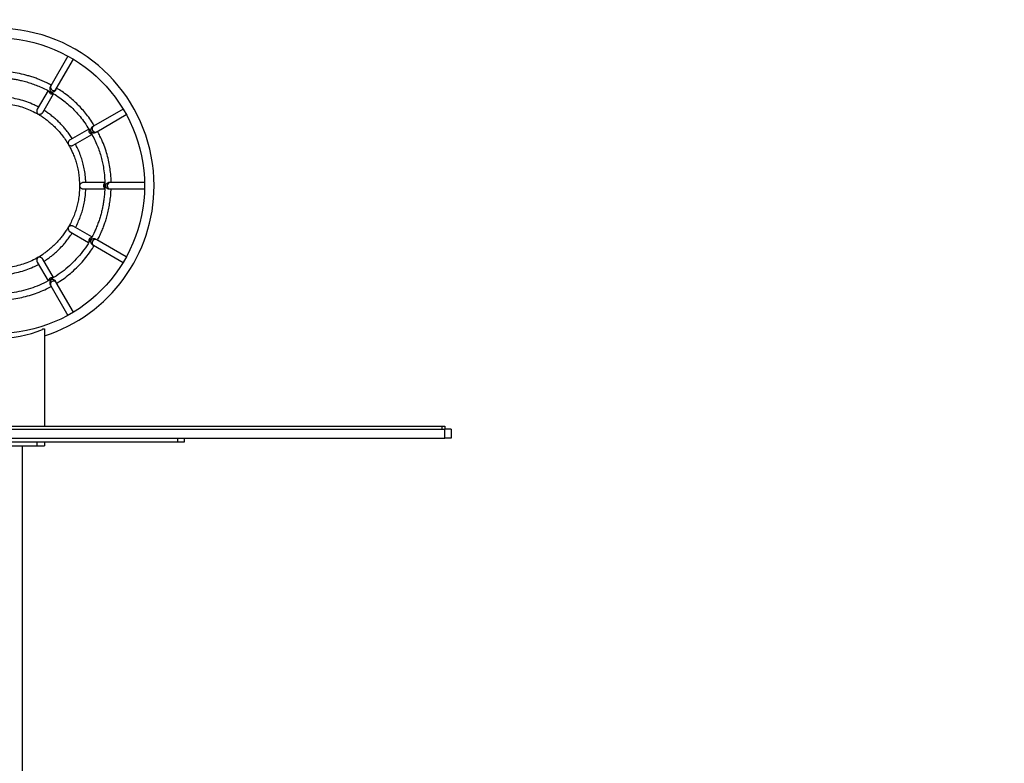
# Model space of a CAD drawing. Units: inches. Extents: x 74 to 1635, y 88 to 793.
# Drawn here: x 664 to 819, y 205 to 321 of the extents above; entities that cross this region are included whole.
import ezdxf

# ---------------------------------------------------------------- set-up
doc = ezdxf.new("R2010")
doc.units = ezdxf.units.IN
doc.header["$MEASUREMENT"] = 0
doc.layers.add('VP-DIM', color=7, linetype='Continuous')
doc.layers.add('VP-EQ', color=7, linetype='Continuous', true_color=0x8a3492)
doc.styles.get("Standard").update_dxf_attribs({"font": 'arial.ttf'})
doc.dimstyles.get("Standard").update_dxf_attribs({"dimtxt": 14, "dimasz": 20, "dimexe": 20, "dimexo": 50, "dimgap": 20, "dimtad": 0, "dimdec": 0, "dimzin": 0, "dimdsep": 46, "dimtxsty": 'Standard', "dimcen": -0.09, "dimadec": 0, "dimazin": 0, "dimtfac": 1, "dimtdec": 4, "dimtofl": 0, "dimtmove": 0, "dimatfit": 3, "dimfxl": 70, "dimfxlon": 1, "dimtolj": 1, "dimtzin": 0, "dimarcsym": 0})

# ---------------------------------------------------------------- blocks, each defined once
blk = doc.blocks.new('2423')
at = {"color": 7, "linetype": 'Continuous', "lineweight": 25}
for p, q in [((4023.35, 422.58), (4020.66, 417.92)), ((4021.52, 417.42), (4024.22, 422.08)), ((4020.22, 417.16), (4018.53, 414.22)), ((4019.39, 413.72), (4021.09, 416.66)), ((4032.04, 414.25), (4027.38, 411.56)), ((4027.88, 410.69), (4032.54, 413.39)), ((4026.62, 411.12), (4023.69, 409.43)), ((4024.19, 408.56), (4027.13, 410.26)), ((4025.17, 402.19), (4025.16, 402.19)), ((4029.16, 402.7), (4025.76, 402.7)), ((4025.76, 401.7), (4029.15, 401.7)), ((4030.02, 402.7), (4029.82, 402.7)), ((4029.82, 401.7), (4030.02, 401.7)), ((4035.41, 402.7), (4030.02, 402.7)), ((4030.02, 401.7), (4035.41, 401.7)), ((4027.11, 394.14), (4024.19, 395.83)), ((4023.69, 394.97), (4026.61, 393.28)), ((4032.54, 391.01), (4027.88, 393.7)), ((4027.38, 392.83), (4032.04, 390.14)), ((4021.08, 387.75), (4019.39, 390.67)), ((4018.53, 390.17), (4020.22, 387.24)), ((4020.66, 386.48), (4023.35, 381.82)), ((4024.22, 382.32), (4021.52, 386.98)), ((4019.36, 379.7), (4019.36, 379.57)), ((4019.36, 379.7), (4019.66, 379.7)), ((4019.66, 379.7), (4019.66, 379.4)), ((4019.66, 379.4), (4019.66, 364.4)), ((3942.06, 364.4), (4082.26, 364.4)), ((4082.26, 363.9), (4082.26, 364.4)), ((4082.26, 364.4), (4082.66, 364.4)), ((4082.66, 364.4), (4082.66, 363.9)), ((3941.66, 363.9), (4082.66, 363.9)), ((4082.66, 362.5), (4082.66, 363.9)), ((4083.66, 363.9), (4082.66, 363.9)), ((4083.66, 363.9), (4083.66, 362.5)), ((3941.66, 362.5), (4082.66, 362.5)), ((4040.66, 361.9), (3983.66, 361.9)), ((4013.08, 361.3), (4018.46, 361.3)), ((4016.16, 361.3), (4016.16, 244.76)), ((4018.46, 361.9), (4018.46, 361.3)), ((4018.46, 361.3), (4019.66, 361.3)), ((4019.66, 361.9), (4019.66, 361.3)), ((4040.66, 361.9), (4040.66, 362.5)), ((4041.66, 361.9), (4040.66, 361.9)), ((4041.66, 362.5), (4041.66, 361.9)), ((4083.66, 362.5), (4082.66, 362.5))]:
    blk.add_line(p, q, dxfattribs=at)
at = {"color": 7, "linetype": 'Continuous', "lineweight": 25, "flags": 128}
for points in [[(4020.66, 417.92), (4020.65, 417.89), (4020.63, 417.87), (4020.62, 417.85), (4020.61, 417.83), (4020.6, 417.81), (4020.58, 417.78), (4020.57, 417.76), (4020.56, 417.74)], [(4026.93, 410.83), (4026.91, 410.81), (4026.88, 410.8), (4026.87, 410.79), (4026.85, 410.78), (4026.84, 410.78), (4026.84, 410.78), (4026.84, 410.78)], [(4027.71, 410.6), (4027.73, 410.61), (4027.75, 410.62), (4027.77, 410.63), (4027.79, 410.64), (4027.81, 410.66), (4027.84, 410.67), (4027.86, 410.68), (4027.88, 410.69)], [(4025.2, 402.29), (4025.16, 402.29), (4025.16, 402.29)], [(4020.56, 386.65), (4020.57, 386.63), (4020.58, 386.61), (4020.6, 386.59), (4020.61, 386.57), (4020.62, 386.55), (4020.63, 386.52), (4020.65, 386.5), (4020.66, 386.48)], [(4021.52, 386.98), (4021.51, 387), (4021.5, 387.02), (4021.49, 387.05), (4021.47, 387.07), (4021.46, 387.09), (4021.45, 387.11), (4021.44, 387.13), (4021.43, 387.15)]]:
    blk.add_lwpolyline(points, dxfattribs=at)
at = {"color": 7, "linetype": 'Continuous', "lineweight": 25}
blk.add_circle((4012.16, 402.2), 23.25, dxfattribs=at)
for centre, radius, start, end in [((4012.16, 402.2), 24.75, 0, 252.3529), ((4029.46, 412.72), 9.22, 149.3989, 150.6276), ((4044.61, 381.61), 34.05, 121.1953, 121.3579), ((4016.41, 430.38), 21.78, 299.7202, 300.2403), ((4012.16, 402.2), 24.75, 287.6405, 0), ((4025.68, 402.2), 0.508, 169.8001, 180.0102), ((4025.71, 402.2), 0.541, 180.0251, 181.1764), ((4021.63, 383.07), 12.33, 59.5303, 60.4536), ((4037.11, 409.89), 19.64, 239.7171, 240.2947), ((4012.16, 397.7), 19.5, 270, 291.6682)]:
    blk.add_arc(centre, radius, start, end, dxfattribs=at)
at = {"color": 8, "linetype": 'Continuous', "lineweight": 25}
for centre, radius, start, end in [((4020.8, 417.17), 0.503, 186.3111, 240.152), ((4021.09, 417.68), 0.487, 151.3868, 241.4957), ((4021.11, 417.67), 0.487, 238.5076, 328.6063), ((4020.8, 417.16), 0.503, 239.8509, 293.6668), ((4027.13, 410.84), 0.502, 156.0699, 210.2078), ((4027.63, 411.14), 0.488, 121.4123, 211.4648), ((4027.65, 411.12), 0.488, 208.5578, 298.5879), ((4027.13, 410.84), 0.502, 209.7723, 264.2536), ((4029.44, 402.2), 0.503, 125.8417, 180.1809), ((4029.44, 402.2), 0.502, 179.7836, 233.7896), ((4030.03, 402.21), 0.487, 91.369, 181.4967), ((4030.03, 402.18), 0.487, 178.5033, 268.631), ((4027.13, 393.55), 0.503, 149.8098, 202.5439), ((4027.13, 393.56), 0.503, 97.5596, 150.208), ((4027.65, 393.27), 0.488, 61.4121, 151.4422), ((4027.63, 393.25), 0.488, 148.5352, 238.5877), ((4020.8, 387.23), 0.503, 119.8508, 172.9602), ((4020.8, 387.23), 0.503, 67.8856, 120.161), ((4021.09, 386.71), 0.487, 118.5043, 208.6132), ((4021.11, 386.72), 0.487, 31.3937, 121.4924)]:
    blk.add_arc(centre, radius, start, end, dxfattribs=at)
at = {"color": 7, "linetype": 'Continuous', "lineweight": 25}
for points, knots in [([(4020.72, 418.02), (4020.64, 418.07), (4020.32, 418.24), (4019.75, 418.51), (4019.04, 418.82), (4018.35, 419.09), (4017.7, 419.32), (4017.04, 419.51), (4016.17, 419.74), (4015.05, 419.97), (4013.81, 420.14), (4013.01, 420.17), (4012.66, 420.18)], [0, 0, 0, 0, 0.033552, 0.127889, 0.22426, 0.310825, 0.391178, 0.471893, 0.553108, 0.714077, 0.876995, 1, 1, 1, 1]), ([(4026.89, 410.69), (4027.07, 410.37), (4027.43, 409.75), (4027.88, 408.78), (4028.24, 407.84), (4028.54, 406.92), (4028.76, 406.03), (4028.96, 405.03), (4029.1, 403.95), (4029.17, 402.81), (4029.16, 401.77), (4029.1, 400.82), (4029.01, 399.97), (4028.89, 399.21), (4028.74, 398.49), (4028.57, 397.8), (4028.37, 397.1), (4028.14, 396.41), (4027.88, 395.72), (4027.49, 394.82), (4026.92, 393.71), (4026.11, 392.44), (4025.19, 391.24), (4024.16, 390.13), (4023.05, 389.11), (4021.84, 388.2), (4020.56, 387.39), (4019.22, 386.71), (4017.81, 386.14), (4016.37, 385.71), (4014.89, 385.4), (4013.39, 385.22), (4011.88, 385.18), (4010.37, 385.27), (4008.87, 385.5), (4007.4, 385.86), (4005.97, 386.34), (4004.59, 386.95), (4003.27, 387.68), (4002.02, 388.53), (4000.84, 389.49), (3999.76, 390.54), (3998.77, 391.69), (3997.89, 392.91), (3997.13, 394.22), (3996.48, 395.58), (3995.96, 397), (3995.56, 398.46), (3995.29, 399.95), (3995.15, 401.45), (3995.16, 402.96), (3995.29, 404.47), (3995.56, 405.95), (3995.96, 407.41), (3996.49, 408.83), (3997.13, 410.2), (3997.9, 411.5), (3998.79, 412.72), (3999.77, 413.87), (4000.86, 414.92), (4002.03, 415.87), (4003.28, 416.72), (4004.61, 417.45), (4005.9, 418.02), (4007.14, 418.45), (4008.3, 418.76), (4009.46, 418.99), (4010.61, 419.14), (4011.62, 419.2), (4012.5, 419.2), (4013.24, 419.17), (4013.98, 419.1), (4014.68, 419.01), (4015.37, 418.88), (4016.1, 418.73), (4016.89, 418.52), (4017.72, 418.25), (4018.59, 417.93), (4019.47, 417.55), (4020.4, 417.08), (4021.35, 416.52), (4022.26, 415.91), (4023.12, 415.24), (4023.92, 414.53), (4024.71, 413.73), (4025.47, 412.84), (4026.2, 411.86), (4026.62, 411.14), (4026.84, 410.78)], [0, 0, 0, 0, 0.010349, 0.020247, 0.029716, 0.038767, 0.04741, 0.055649, 0.067255, 0.077957, 0.087758, 0.096649, 0.104627, 0.111694, 0.118391, 0.125135, 0.131922, 0.138754, 0.145627, 0.152543, 0.166502, 0.180614, 0.19476, 0.208916, 0.223078, 0.237236, 0.251383, 0.265527, 0.279679, 0.293834, 0.307986, 0.322129, 0.336263, 0.350403, 0.364553, 0.37871, 0.392866, 0.407014, 0.421153, 0.435296, 0.449449, 0.463606, 0.477761, 0.491908, 0.506044, 0.520186, 0.534339, 0.548495, 0.562647, 0.576791, 0.590927, 0.605072, 0.619225, 0.633384, 0.647536, 0.66168, 0.675814, 0.689959, 0.704111, 0.718267, 0.732421, 0.746567, 0.760711, 0.774866, 0.786196, 0.797524, 0.808672, 0.819496, 0.829994, 0.83715, 0.844154, 0.851007, 0.85787, 0.864001, 0.870917, 0.878618, 0.887105, 0.895499, 0.90454, 0.914223, 0.924546, 0.935503, 0.945118, 0.955175, 0.965678, 0.976637, 0.988068, 1, 1, 1, 1]), ([(4020.57, 417.75), (4020.56, 417.74), (4020.53, 417.69), (4020.5, 417.59), (4020.49, 417.45), (4020.51, 417.27), (4020.57, 417.14), (4020.65, 417.05), (4020.71, 417), (4020.78, 416.97), (4020.9, 416.95), (4021.05, 416.97), (4021.21, 417.03), (4021.34, 417.13), (4021.41, 417.21), (4021.43, 417.25), (4021.43, 417.26)], [0, 0, 0, 0, 0.031375, 0.101315, 0.172072, 0.277783, 0.412508, 0.460144, 0.497438, 0.534947, 0.59269, 0.717677, 0.824145, 0.904513, 0.985396, 1, 1, 1, 1]), ([(4027.49, 411.63), (4027.37, 411.84), (4027.05, 412.38), (4026.47, 413.18), (4025.8, 414.01), (4025.1, 414.77), (4024.4, 415.45), (4023.65, 416.1), (4022.86, 416.7), (4022.16, 417.19), (4021.73, 417.44), (4021.59, 417.53)], [0, 0, 0, 0, 0.08892, 0.222117, 0.349386, 0.470957, 0.586949, 0.697432, 0.822812, 0.940378, 1, 1, 1, 1]), ([(4018.72, 414.55), (4018.48, 414.68), (4017.89, 415), (4016.87, 415.4), (4015.68, 415.77), (4014.46, 416.02), (4013.45, 416.16), (4012.85, 416.17), (4012.66, 416.17)], [0, 0, 0, 0, 0.124967, 0.321458, 0.517981, 0.714532, 0.911095, 1, 1, 1, 1]), ([(4025.16, 402.19), (4025.16, 401.85), (4025.16, 401.2), (4025.05, 400.24), (4024.88, 399.35), (4024.66, 398.52), (4024.39, 397.7), (4024.05, 396.89), (4023.66, 396.1), (4023.26, 395.41), (4022.84, 394.78), (4022.42, 394.22), (4021.99, 393.7), (4021.57, 393.23), (4021.12, 392.79), (4020.65, 392.36), (4020.16, 391.95), (4019.51, 391.47), (4018.69, 390.93), (4017.67, 390.4), (4016.6, 389.96), (4015.5, 389.62), (4014.37, 389.37), (4013.22, 389.22), (4012.07, 389.18), (4010.91, 389.24), (4009.77, 389.4), (4008.64, 389.67), (4007.55, 390.03), (4006.49, 390.48), (4005.47, 391.03), (4004.51, 391.67), (4003.6, 392.39), (4002.77, 393.19), (4002, 394.06), (4001.32, 394.99), (4000.72, 395.98), (4000.22, 397.02), (3999.81, 398.1), (3999.49, 399.21), (3999.28, 400.35), (3999.16, 401.5), (3999.15, 402.65), (3999.25, 403.8), (3999.44, 404.94), (3999.73, 406.06), (4000.12, 407.15), (4000.61, 408.2), (4001.19, 409.2), (4001.85, 410.14), (4002.6, 411.02), (4003.42, 411.84), (4004.31, 412.58), (4005.26, 413.23), (4006.26, 413.8), (4007.32, 414.28), (4008.41, 414.66), (4009.53, 414.94), (4010.67, 415.13), (4011.82, 415.21), (4012.98, 415.19), (4014.13, 415.06), (4015.26, 414.84), (4016.36, 414.52), (4017.39, 414.11), (4018.23, 413.7), (4018.88, 413.33), (4019.37, 413.02), (4019.84, 412.68), (4020.32, 412.31), (4020.83, 411.88), (4021.4, 411.34), (4021.97, 410.72), (4022.54, 410.02), (4023.09, 409.25), (4023.62, 408.37), (4024.06, 407.5), (4024.4, 406.66), (4024.66, 405.88), (4024.88, 405.05), (4025.05, 404.17), (4025.15, 403.25), (4025.16, 402.61), (4025.16, 402.29)], [0, 0, 0, 0, 0.01235, 0.024063, 0.035167, 0.045682, 0.055616, 0.067222, 0.077927, 0.08773, 0.096624, 0.105669, 0.113583, 0.121257, 0.128992, 0.136784, 0.14463, 0.152531, 0.166488, 0.180599, 0.194743, 0.208902, 0.223066, 0.237225, 0.251371, 0.265516, 0.279669, 0.293825, 0.307979, 0.322124, 0.336256, 0.350394, 0.364547, 0.378706, 0.392863, 0.407012, 0.42115, 0.435293, 0.449447, 0.463609, 0.477765, 0.491911, 0.506046, 0.520188, 0.534342, 0.548501, 0.562655, 0.576798, 0.590932, 0.605077, 0.619235, 0.633393, 0.647549, 0.661691, 0.675825, 0.68997, 0.704124, 0.718283, 0.732438, 0.746585, 0.760728, 0.774883, 0.789046, 0.803156, 0.816838, 0.83001, 0.837309, 0.844451, 0.851437, 0.858486, 0.866707, 0.876252, 0.887124, 0.897722, 0.909329, 0.921936, 0.935534, 0.945151, 0.955206, 0.965706, 0.976659, 0.988081, 1, 1, 1, 1]), ([(4018.53, 414.22), (4018.52, 414.21), (4018.49, 414.16), (4018.46, 414.07), (4018.45, 413.92), (4018.48, 413.74), (4018.55, 413.58), (4018.63, 413.5), (4018.66, 413.46), (4018.67, 413.46)], [0, 0, 0, 0, 0.0475704, 0.1747442, 0.3063391, 0.5091502, 0.7931278, 0.9984567, 1, 1, 1, 1]), ([(4018.67, 413.46), (4018.67, 413.46), (4018.71, 413.46), (4018.82, 413.42), (4019, 413.44), (4019.17, 413.51), (4019.29, 413.59), (4019.36, 413.66), (4019.38, 413.71), (4019.39, 413.72)], [0, 0, 0, 0, 0.001466, 0.206378, 0.489845, 0.692317, 0.823848, 0.950772, 1, 1, 1, 1]), ([(4024.02, 409.62), (4023.89, 409.83), (4023.61, 410.26), (4023.16, 410.85), (4022.7, 411.41), (4022.24, 411.91), (4021.76, 412.39), (4021.25, 412.84), (4020.71, 413.28), (4020.17, 413.69), (4019.78, 413.93), (4019.58, 414.05)], [0, 0, 0, 0, 0.117536, 0.242945, 0.352633, 0.458942, 0.566096, 0.674121, 0.782991, 0.892715, 1, 1, 1, 1]), ([(4027.22, 411.46), (4027.2, 411.45), (4027.15, 411.43), (4027.08, 411.36), (4026.99, 411.24), (4026.93, 411.08), (4026.91, 410.94), (4026.93, 410.85), (4026.93, 410.83)], [0, 0, 0, 0, 0.079253, 0.233711, 0.394319, 0.640745, 0.893838, 1, 1, 1, 1]), ([(4026.97, 410.74), (4026.99, 410.72), (4027.03, 410.66), (4027.14, 410.59), (4027.29, 410.53), (4027.46, 410.52), (4027.61, 410.55), (4027.69, 410.59), (4027.72, 410.61)], [0, 0, 0, 0, 0.09003, 0.230818, 0.504587, 0.697565, 0.852339, 1, 1, 1, 1]), ([(4030.15, 402.7), (4030.15, 402.83), (4030.15, 403.37), (4030.07, 404.28), (4029.91, 405.42), (4029.68, 406.54), (4029.36, 407.68), (4028.93, 408.85), (4028.48, 409.89), (4028.13, 410.51), (4027.99, 410.76)], [0, 0, 0, 0, 0.0469939, 0.1936869, 0.3225326, 0.4574264, 0.5984459, 0.7457851, 0.899695, 1, 1, 1, 1]), ([(4023.69, 409.43), (4023.66, 409.41), (4023.59, 409.37), (4023.5, 409.26), (4023.43, 409.12), (4023.39, 408.91), (4023.4, 408.77), (4023.43, 408.7), (4023.43, 408.7)], [0, 0, 0, 0, 0.108144, 0.247194, 0.421072, 0.654131, 0.998512, 1, 1, 1, 1]), ([(4023.43, 408.7), (4023.43, 408.7), (4023.48, 408.64), (4023.6, 408.55), (4023.79, 408.49), (4023.96, 408.49), (4024.09, 408.51), (4024.16, 408.55), (4024.18, 408.57)], [0, 0, 0, 0, 0.001503, 0.349063, 0.583499, 0.758343, 0.898186, 1, 1, 1, 1]), ([(4026.15, 402.7), (4026.15, 402.92), (4026.14, 403.49), (4026.03, 404.38), (4025.84, 405.34), (4025.6, 406.23), (4025.29, 407.12), (4024.94, 407.96), (4024.66, 408.51), (4024.53, 408.76)], [0, 0, 0, 0, 0.105351, 0.268612, 0.423174, 0.569314, 0.707243, 0.868161, 1, 1, 1, 1]), ([(4024.53, 395.64), (4024.56, 395.69), (4024.75, 396.03), (4025.03, 396.64), (4025.37, 397.47), (4025.65, 398.31), (4025.88, 399.21), (4026.05, 400.16), (4026.14, 401), (4026.15, 401.52), (4026.15, 401.7)], [0, 0, 0, 0, 0.031324, 0.183085, 0.31643, 0.456046, 0.602059, 0.754595, 0.913972, 1, 1, 1, 1]), ([(4025.17, 402.19), (4025.17, 402.19), (4025.19, 402.11), (4025.25, 401.98), (4025.39, 401.83), (4025.53, 401.74), (4025.66, 401.7), (4025.73, 401.7), (4025.76, 401.7)], [0, 0, 0, 0, 0.001486, 0.353406, 0.588607, 0.764242, 0.904662, 1, 1, 1, 1]), ([(4025.76, 402.69), (4025.74, 402.69), (4025.68, 402.7), (4025.58, 402.67), (4025.45, 402.61), (4025.31, 402.49), (4025.23, 402.37), (4025.2, 402.3), (4025.2, 402.29)], [0, 0, 0, 0, 0.065068, 0.210883, 0.365354, 0.608518, 0.949171, 1, 1, 1, 1]), ([(4027.99, 393.63), (4028.11, 393.85), (4028.34, 394.3), (4028.66, 395), (4028.94, 395.69), (4029.2, 396.4), (4029.43, 397.14), (4029.65, 397.98), (4029.85, 398.89), (4030, 399.85), (4030.11, 400.78), (4030.13, 401.41), (4030.15, 401.7)], [0, 0, 0, 0, 0.088441, 0.180389, 0.272478, 0.354765, 0.44753, 0.550727, 0.664407, 0.776835, 0.8979, 1, 1, 1, 1]), ([(4029.83, 402.69), (4029.82, 402.69), (4029.77, 402.7), (4029.67, 402.67), (4029.54, 402.62), (4029.4, 402.51), (4029.31, 402.39), (4029.27, 402.28), (4029.26, 402.21), (4029.26, 402.13), (4029.3, 402.02), (4029.39, 401.89), (4029.53, 401.78), (4029.67, 401.72), (4029.78, 401.69), (4029.83, 401.7), (4029.84, 401.7)], [0, 0, 0, 0, 0.027277, 0.09714, 0.167654, 0.273367, 0.408475, 0.456255, 0.493796, 0.531454, 0.588824, 0.712962, 0.819779, 0.900296, 0.981351, 1, 1, 1, 1]), ([(4023.43, 395.7), (4023.43, 395.69), (4023.41, 395.65), (4023.39, 395.54), (4023.4, 395.36), (4023.47, 395.19), (4023.55, 395.07), (4023.62, 395), (4023.67, 394.98), (4023.69, 394.97)], [0, 0, 0, 0, 0.001488, 0.20582, 0.488457, 0.690564, 0.821752, 0.948512, 1, 1, 1, 1]), ([(4024.18, 395.83), (4024.17, 395.84), (4024.13, 395.87), (4024.03, 395.89), (4023.89, 395.91), (4023.71, 395.88), (4023.55, 395.81), (4023.46, 395.73), (4023.43, 395.7), (4023.43, 395.7)], [0, 0, 0, 0, 0.044606, 0.171972, 0.303877, 0.507217, 0.791939, 0.998496, 1, 1, 1, 1]), ([(4019.59, 390.33), (4019.73, 390.42), (4020.04, 390.62), (4020.51, 390.96), (4021.02, 391.36), (4021.57, 391.83), (4022.18, 392.42), (4022.75, 393.04), (4023.27, 393.68), (4023.68, 394.24), (4023.92, 394.62), (4024.02, 394.77)], [0, 0, 0, 0, 0.078536, 0.175515, 0.273421, 0.38759, 0.519991, 0.670642, 0.786977, 0.91223, 1, 1, 1, 1]), ([(4027.71, 393.79), (4027.7, 393.8), (4027.66, 393.83), (4027.56, 393.86), (4027.42, 393.87), (4027.24, 393.85), (4027.1, 393.79), (4027.01, 393.71), (4026.97, 393.65), (4026.94, 393.58), (4026.91, 393.46), (4026.93, 393.31), (4027, 393.15), (4027.09, 393.02), (4027.17, 392.95), (4027.21, 392.93), (4027.22, 392.93)], [0, 0, 0, 0, 0.030018, 0.099967, 0.170618, 0.276363, 0.411227, 0.458883, 0.496158, 0.533631, 0.591256, 0.716126, 0.822551, 0.902884, 0.983815, 1, 1, 1, 1]), ([(4021.59, 386.87), (4021.89, 387.06), (4022.55, 387.47), (4023.51, 388.21), (4024.47, 389.05), (4025.37, 389.95), (4026.19, 390.9), (4026.9, 391.84), (4027.3, 392.48), (4027.49, 392.77)], [0, 0, 0, 0, 0.125646, 0.277584, 0.429513, 0.581408, 0.730904, 0.876118, 1, 1, 1, 1]), ([(4018.67, 390.93), (4018.66, 390.93), (4018.63, 390.9), (4018.55, 390.81), (4018.48, 390.65), (4018.45, 390.47), (4018.46, 390.33), (4018.49, 390.23), (4018.52, 390.19), (4018.53, 390.17)], [0, 0, 0, 0, 0.001543, 0.206872, 0.49085, 0.693661, 0.825256, 0.95243, 1, 1, 1, 1]), ([(4019.39, 390.67), (4019.38, 390.68), (4019.36, 390.73), (4019.29, 390.8), (4019.17, 390.89), (4019, 390.95), (4018.82, 390.97), (4018.71, 390.94), (4018.67, 390.93), (4018.67, 390.93)], [0, 0, 0, 0, 0.049228, 0.176152, 0.307684, 0.510156, 0.793622, 0.998534, 1, 1, 1, 1]), ([(4012.66, 388.22), (4012.82, 388.22), (4013.39, 388.23), (4014.37, 388.36), (4015.59, 388.6), (4016.76, 388.96), (4017.81, 389.37), (4018.44, 389.69), (4018.72, 389.84)], [0, 0, 0, 0, 0.074009, 0.270571, 0.467109, 0.662916, 0.852857, 1, 1, 1, 1]), ([(4021.43, 387.14), (4021.42, 387.15), (4021.4, 387.2), (4021.33, 387.28), (4021.21, 387.36), (4021.05, 387.43), (4020.9, 387.44), (4020.78, 387.42), (4020.71, 387.4), (4020.65, 387.35), (4020.57, 387.26), (4020.51, 387.12), (4020.48, 386.95), (4020.5, 386.79), (4020.53, 386.69), (4020.56, 386.65), (4020.57, 386.64)], [0, 0, 0, 0, 0.029512, 0.099392, 0.17002, 0.275734, 0.41065, 0.458339, 0.495667, 0.533136, 0.590734, 0.715397, 0.821909, 0.90238, 0.983289, 1, 1, 1, 1]), ([(4012.66, 384.21), (4012.74, 384.21), (4013.25, 384.21), (4014.19, 384.3), (4015.45, 384.49), (4016.7, 384.77), (4017.93, 385.13), (4019.12, 385.59), (4020.06, 386), (4020.57, 386.29), (4020.72, 386.37)], [0, 0, 0, 0, 0.029428, 0.18128, 0.33312, 0.484962, 0.636812, 0.788675, 0.940564, 1, 1, 1, 1])]:
    blk.add_open_spline(points, degree=3, knots=knots, dxfattribs=at)
blk = doc.blocks.new('*D176')
at = {"layer": 'Defpoints', "color": 0}
for p in [(1242.21, 375.43), (660.06, 87.6), (1614.7, 87.6)]:
    blk.add_point(p, dxfattribs=at)
at = {"layer": 'VP-DIM', "color": 0, "lineweight": -2}
for p, q in [((1544.7, 375.43), (1634.7, 375.43)), ((1614.7, 355.43), (1614.7, 268.61)), ((1614.7, 107.6), (1614.7, 197.53)), ((1544.7, 87.6), (1634.7, 87.6))]:
    blk.add_line(p, q, dxfattribs=at)
at = {"layer": 'VP-DIM', "color": 0}
for points in [[(1618.03, 355.43), (1611.36, 355.43), (1614.7, 375.43)], [(1611.36, 107.6), (1618.03, 107.6), (1614.7, 87.6)]]:
    blk.add_solid(points, dxfattribs=at)
at = {"layer": 'VP-DIM', "color": 0, "insert": (1614.7, 233.07), "char_height": 14, "attachment_point": 5, "rotation": 90}
blk.add_mtext('\\A1;290', dxfattribs=at)

msp = doc.modelspace()

# ---------------------------------------------------------------- block references
at = {"layer": 'VP-EQ', "color": 0}
msp.add_blockref('2423', (-3352.1, -106.85), dxfattribs=at)

# ---------------------------------------------------------------- dimensions: what is measured, and where the dimension line sits
at = {"layer": 'VP-DIM', "color": 0}
dim = msp.add_linear_dim(base=(1614.7, 87.6), p1=(1242.21, 375.43), p2=(660.06, 87.6), angle=90, text='290', dimstyle='Standard', dxfattribs=at)
dim.commit()
dim.dimension.update_dxf_attribs({"geometry": '*D176', "text_midpoint": (1614.7, 233.07), "dimtype": 160})

doc.saveas('drawing.dxf')
